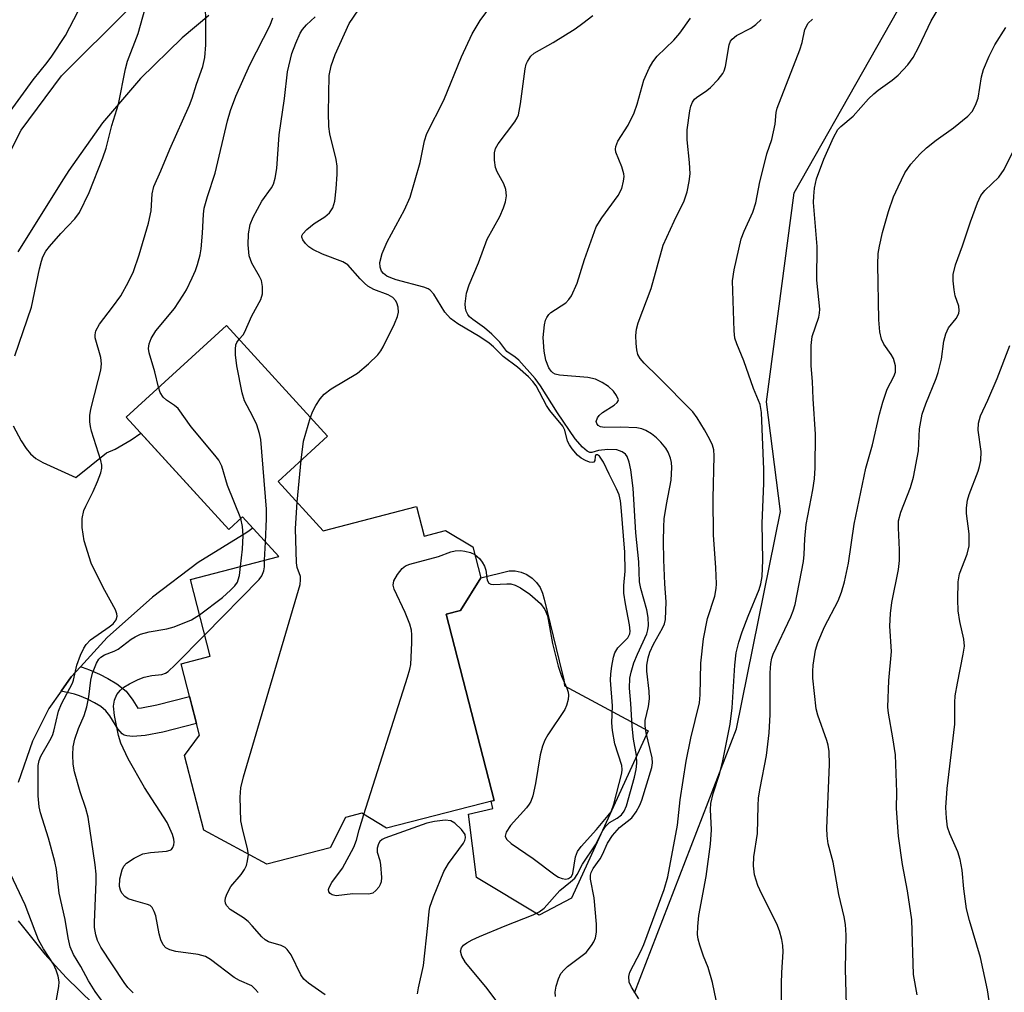
# Model space of a CAD drawing. Units: inches. Extents: x 1213771 to 1219771, y 561455 to 565456.
# Drawn here: x 1215650 to 1215831, y 562223 to 562402 of the extents above; entities that cross this region are included whole.
import ezdxf

# ---------------------------------------------------------------- set-up
doc = ezdxf.new("R2010")
doc.units = ezdxf.units.IN
doc.header["$MEASUREMENT"] = 0
for name, color, linetype in [('BLDG-Footprint', 5, 'Continuous'), ('CULTRL-Pad', 6, 'Continuous'), ('NTRL-Trees', 3, 'Continuous'), ('TRANS-Non Street Sidewalk', 7, 'Continuous'), ('TRANS-Road', 130, 'Continuous'), ('Undefined', 1, 'Continuous')]:
    doc.layers.add(name, color=color, linetype=linetype)

msp = doc.modelspace()

# ---------------------------------------------------------------- linework, layer by layer
at = {"layer": 'BLDG-Footprint', "elevation": 517.85}
msp.add_lwpolyline([(1215697.75, 562316.69), (1215706.03, 562307.62), (1215723.22, 562312.06), (1215724.62, 562306.62), (1215728.59, 562307.65), (1215733.61, 562304.65), (1215735.09, 562298.92), (1215731.3, 562292.91), (1215728.69, 562292.23), (1215737.55, 562257.96), (1215717.74, 562252.84), (1215713.17, 562255.62), (1215710.17, 562254.85), (1215707.37, 562249.26), (1215695.66, 562246.23), (1215684.09, 562252.47), (1215680.53, 562266.26), (1215683.32, 562269.96), (1215679.92, 562283.14), (1215685.27, 562284.53), (1215681.62, 562298.64), (1215697.89, 562302.85), (1215691.23, 562310.14), (1215688.7, 562307.83), (1215669.79, 562328.53), (1215688.27, 562345.41), (1215706.88, 562325.03)], close=True, dxfattribs=at)
at = {"layer": 'CULTRL-Pad'}
msp.add_lwpolyline([(1215751.74, 562240), (1215745.81, 562236.88), (1215734.3, 562243.79), (1215732.79, 562255.42), (1215737.3, 562256.48), (1215736.97, 562257.81), (1215737.55, 562257.96), (1215728.69, 562292.23), (1215731.3, 562292.91), (1215735.09, 562298.92), (1215740.27, 562300.23), (1215741.41, 562300.2), (1215742.52, 562299.97), (1215743.56, 562299.53), (1215744.51, 562298.9), (1215745.33, 562298.11), (1215745.98, 562297.17), (1215746.44, 562296.13), (1215746.71, 562295.03), (1215750.05, 562281.41), (1215750.35, 562280.25), (1215750.45, 562279.07), (1215765.88, 562270.76)], close=True, dxfattribs=at)
at = {"layer": 'NTRL-Trees'}
msp.add_lwpolyline([(1215763.38, 562222.56), (1215782.11, 562271.14), (1215790.21, 562311.12), (1215787.67, 562331.36), (1215792.74, 562369.83), (1215820.57, 562418.92), (1215823.97, 562446.68), (1215815.03, 562462.32), (1215802.74, 562472.37), (1215796.04, 562481.31), (1215788.22, 562486.9), (1215775.93, 562493.6), (1215768.11, 562496.95), (1215761.41, 562494.72), (1215728.46, 562486.73), (1215707.72, 562468.51), (1215671.78, 562445.74), (1215625.73, 562438.15)], dxfattribs=at)
at = {"layer": 'TRANS-Non Street Sidewalk'}
msp.add_lwpolyline([(1215657.86, 562278.11), (1215659.7, 562280.71), (1215661.38, 562282.55), (1215661.68, 562282.48), (1215663.04, 562282.03), (1215664.91, 562281.21), (1215666.44, 562280.43), (1215668.08, 562279.44), (1215669.78, 562278.07), (1215671.03, 562276.4), (1215671.92, 562274.94), (1215672.65, 562274.99), (1215675.42, 562275.54), (1215681.48, 562277.09), (1215682.76, 562272.14), (1215676.56, 562270.55), (1215673.32, 562269.91), (1215671.03, 562269.75), (1215669.9, 562269.84), (1215669.46, 562269.96), (1215669.04, 562270.21), (1215668.25, 562271.12), (1215666.79, 562273.54), (1215666.07, 562274.49), (1215665.14, 562275.24), (1215663.95, 562275.95), (1215662.71, 562276.59), (1215661.21, 562277.25), (1215660.3, 562277.54)], close=True, dxfattribs=at)
at = {"layer": 'TRANS-Road'}
for points in [[(1215643.36, 562367.32, 0), (1215650.46, 562381.32, 0), (1215657.93, 562391.33, 0), (1215670.27, 562403.65, 0)], [(1215685.03, 562402.46, 0), (1215680.11, 562398.3, 0), (1215672.44, 562390.82, 0), (1215665.47, 562382.67, 0), (1215659.26, 562373.94, 0), (1215658.26, 562372.36, 0), (1215649.84, 562358.97, 0)], [(1215649.03, 562326.9, 0), (1215650.51, 562324.15, 0), (1215651.4, 562322.77, 0), (1215652.22, 562321.74, 0), (1215653.18, 562320.92, 0), (1215654.47, 562320.16, 0), (1215660.53, 562317.42, 0), (1215666.2, 562321.97, 0), (1215667.75, 562322.62, 0), (1215670.7, 562324.31, 0), (1215672.48, 562325.59, 0), (1215688.7, 562307.83, 0), (1215691.23, 562310.14, 0), (1215693.13, 562308.06, 0), (1215691.98, 562307.29, 0), (1215683.07, 562301.76, 0), (1215674.62, 562295.41, 0), (1215666.3, 562287.94, 0), (1215661.38, 562282.55, 0), (1215659.7, 562280.71, 0), (1215657.86, 562278.11, 0), (1215655.57, 562274.86, 0), (1215652.54, 562268.89, 0), (1215649.92, 562261.28, 0)], [(1215649.91, 562235.79, 0), (1215654.85, 562229.65, 0), (1215658.74, 562225.4, 0), (1215663.75, 562220.53, 0)]]:
    msp.add_polyline3d(points, dxfattribs=at)
at = {"layer": 'Undefined'}
for p, q in [((1215701.25, 562312.85, 518), (1215702.01, 562320.58, 518)), ((1215695.28, 562302.17, 516), (1215695.46, 562305.5, 516))]:
    msp.add_line(p, q, dxfattribs=at)
for points, elevation in [([(1215665.27, 562221.22), (1215664.08, 562222.83), (1215662.87, 562224.76), (1215661.48, 562227.4), (1215660.14, 562229.64), (1215659.52, 562231.03), (1215659.13, 562232.66), (1215658.6, 562236.03), (1215657.45, 562240.89), (1215656.96, 562245.27), (1215656.7, 562246.73), (1215655.5, 562251.04), (1215654.06, 562255.7), (1215653.8, 562256.81), (1215653.61, 562258.84), (1215653.61, 562264.38), (1215653.78, 562265.34), (1215654.09, 562266.11), (1215655.78, 562268.97), (1215656.24, 562269.93), (1215656.49, 562270.74), (1215657.32, 562274.42), (1215657.91, 562275.72), (1215659.92, 562279.53), (1215660.12, 562280.12), (1215660.73, 562282.86), (1215661.42, 562284.71), (1215661.99, 562285.98), (1215662.44, 562286.69), (1215663.25, 562287.53), (1215666.7, 562289.9), (1215667.38, 562290.46), (1215667.96, 562291.22), (1215668.15, 562291.86), (1215668.11, 562292.34), (1215667.82, 562293.08), (1215665.86, 562296.63), (1215663.97, 562300.32), (1215663.37, 562301.65), (1215662.05, 562305.72), (1215661.71, 562308.19), (1215661.72, 562309.86), (1215662.03, 562311.31), (1215662.36, 562312.13), (1215663.71, 562314.8), (1215664.55, 562316.66), (1215665.17, 562318.28), (1215665.33, 562319.1), (1215665.3, 562319.66), (1215665.13, 562320.52), (1215663.44, 562325.94), (1215663.21, 562326.8), (1215663.1, 562327.66), (1215663.14, 562328.83), (1215663.32, 562329.98), (1215664.67, 562335.23), (1215665.11, 562337.19), (1215665.27, 562338.31), (1215665.16, 562339.49), (1215664.11, 562343.14), (1215664.08, 562343.67), (1215664.22, 562344.42), (1215664.91, 562345.65), (1215667.31, 562348.76), (1215668.8, 562350.86), (1215670.26, 562353.43), (1215671.13, 562355.33), (1215672.22, 562358.37), (1215673.89, 562364.19), (1215674.38, 562366.51), (1215674.58, 562369.64), (1215674.91, 562370.97), (1215676.2, 562373.85), (1215677.86, 562377.85), (1215681.47, 562385.96), (1215681.96, 562387.25), (1215682.72, 562389.78), (1215683.93, 562393.06), (1215684.26, 562394.74), (1215684.47, 562397.04), (1215684.38, 562408.53)], 512), ([(1215733.98, 562303.21), (1215734.81, 562302.5), (1215735.32, 562301.83), (1215735.74, 562301.1), (1215735.99, 562300.33), (1215736.25, 562298.53), (1215736.56, 562297.98), (1215736.93, 562297.8), (1215737.4, 562297.74), (1215739.83, 562297.86), (1215740.57, 562297.82), (1215741.37, 562297.59), (1215742.4, 562297.11), (1215744.09, 562295.94), (1215746.06, 562294.2), (1215746.85, 562293.11), (1215747.31, 562291.92), (1215748.26, 562286.87), (1215749.33, 562282.68), (1215749.91, 562280.84), (1215750.91, 562278.64), (1215751.17, 562277.88), (1215751.23, 562277.35), (1215751.14, 562276.54), (1215750.86, 562275.46), (1215750.52, 562274.69), (1215747.39, 562270.07), (1215746.83, 562269.05), (1215746.4, 562267.98), (1215745.98, 562266.38), (1215745.16, 562261.06), (1215744.62, 562258.83), (1215744.26, 562257.77), (1215743.99, 562257.28), (1215743.48, 562256.6), (1215740.51, 562253.33), (1215739.76, 562252.11), (1215739.58, 562251.39), (1215739.61, 562251.18), (1215739.84, 562250.77), (1215740.64, 562250.04), (1215744.7, 562247.28), (1215748.68, 562244.29), (1215749.38, 562243.85), (1215750.05, 562243.57), (1215750.73, 562243.48), (1215751.19, 562243.57), (1215751.76, 562243.96), (1215752.03, 562244.51), (1215752.48, 562247.6), (1215752.86, 562248.56), (1215753.55, 562249.47), (1215756.36, 562252.59), (1215758.53, 562255.18), (1215759.03, 562255.89), (1215759.54, 562257.26), (1215761.02, 562262.99), (1215761.08, 562263.65), (1215761, 562264.38), (1215759.76, 562268.36), (1215759.31, 562270.84), (1215759.21, 562272.23), (1215759.31, 562275.39), (1215758.91, 562280.13), (1215758.97, 562281.25), (1215759.18, 562282.67), (1215759.49, 562284.35), (1215759.74, 562285.15), (1215760.31, 562286.07), (1215762.12, 562287.92), (1215762.47, 562288.61), (1215762.56, 562289.14), (1215762.46, 562290.3), (1215761.68, 562294.13), (1215761.4, 562296.14), (1215761.4, 562297.51), (1215761.63, 562300.17), (1215761.6, 562303.66), (1215760.92, 562311.96), (1215760.77, 562313.11), (1215760.5, 562314.23), (1215760.05, 562315.33), (1215758.66, 562318), (1215757.65, 562320.22), (1215756.93, 562321.34), (1215756.57, 562321.6), (1215756.22, 562321.58), (1215756.09, 562321.29), (1215756.03, 562320.52), (1215755.88, 562320.25), (1215755.54, 562320.17), (1215755.08, 562320.25), (1215754.31, 562320.52), (1215753.54, 562320.94), (1215752.88, 562321.53), (1215751.9, 562322.68), (1215751.38, 562323.4), (1215751, 562324.11), (1215750.51, 562326.13), (1215750.17, 562326.84), (1215747.77, 562329.71), (1215747.18, 562330.65), (1215745.23, 562334.29), (1215744.66, 562335.07), (1215743.83, 562335.92), (1215741.82, 562337.69), (1215739.16, 562339.66), (1215737.42, 562341.45), (1215736.61, 562342.15), (1215734.86, 562343.3), (1215730.83, 562345.69), (1215729.49, 562346.66), (1215728.44, 562347.83), (1215726.41, 562351.15), (1215725.77, 562351.88), (1215725.38, 562352.14), (1215724.6, 562352.46), (1215719.5, 562353.8), (1215718.48, 562354.14), (1215717.77, 562354.47), (1215717.13, 562354.96), (1215716.81, 562355.38), (1215716.52, 562356.15), (1215716.47, 562356.97), (1215716.94, 562358.62), (1215717.82, 562360.78), (1215721.03, 562366.69), (1215722.06, 562369), (1215723.9, 562375.41), (1215724.68, 562379.36), (1215725.11, 562380.72), (1215728.25, 562386.88), (1215731.5, 562394.83), (1215733.46, 562399.08), (1215734.97, 562401.54), (1215739.47, 562407.72)], 520), ([(1215649.33, 562339.77), (1215652.41, 562348.78), (1215653.86, 562355.83), (1215654.2, 562357.21), (1215654.48, 562358.01), (1215655.01, 562359.04), (1215655.68, 562359.95), (1215657.76, 562362.29), (1215660.34, 562365.01), (1215661.19, 562366.17), (1215663, 562369.84), (1215665.52, 562376.22), (1215666.15, 562378.05), (1215667.19, 562382.2), (1215668.4, 562386.1), (1215669.69, 562392.65), (1215670.05, 562394.06), (1215672, 562399.15), (1215673.83, 562405.77)], 510), ([(1215647.63, 562383.67), (1215652.67, 562390.58), (1215655.29, 562393.8), (1215656.14, 562394.96), (1215658.66, 562398.78), (1215660.99, 562403.23)], 508), ([(1215703.71, 562328.5), (1215704.14, 562329.63), (1215704.69, 562330.67), (1215705.5, 562331.89), (1215706.24, 562332.72), (1215707.51, 562333.71), (1215712.37, 562336.64), (1215714.42, 562338.35), (1215716.14, 562339.99), (1215716.65, 562340.7), (1215717.08, 562341.47), (1215719.18, 562345.69), (1215719.75, 562347.03), (1215719.91, 562347.81), (1215719.84, 562348.77), (1215719.62, 562349.54), (1215719.38, 562350), (1215718.89, 562350.52), (1215718.02, 562351.05), (1215715.41, 562352.03), (1215714.29, 562352.64), (1215713.65, 562353.15), (1215712.85, 562353.96), (1215710.61, 562356.57), (1215709.68, 562357.1), (1215705.96, 562358.51), (1215704.17, 562359.39), (1215703.42, 562359.89), (1215702.78, 562360.49), (1215702.32, 562361.17), (1215702.16, 562361.64), (1215702.16, 562361.86), (1215702.33, 562362.28), (1215703.05, 562363.05), (1215704.42, 562364.14), (1215706.37, 562365.39), (1215707.22, 562366.13), (1215707.83, 562367.01), (1215708.23, 562368.25), (1215708.47, 562370.53), (1215708.64, 562373.23), (1215708.66, 562374.72), (1215708.46, 562375.94), (1215707.27, 562380.68), (1215707.11, 562382.02), (1215707.01, 562384.53), (1215707.19, 562391.4), (1215707.51, 562393.18), (1215708.25, 562395.26), (1215710.87, 562400.98), (1215712.55, 562403.5)], 518), ([(1215737.89, 562221.15), (1215736.02, 562223.69), (1215732.22, 562228.13), (1215731.56, 562229.29), (1215731.35, 562230.23), (1215731.51, 562230.83), (1215731.9, 562231.32), (1215732.52, 562231.78), (1215733.45, 562232.32), (1215734.81, 562232.95), (1215739.52, 562234.89), (1215744.7, 562236.9), (1215745.83, 562237.48), (1215746.74, 562238.16), (1215749.63, 562241.37), (1215751.6, 562242.96), (1215752.34, 562243.67), (1215752.81, 562244.35), (1215753.78, 562246.25), (1215756.2, 562249.81), (1215757.55, 562252.44), (1215758.01, 562253.18), (1215758.76, 562253.89), (1215760.15, 562254.7), (1215760.94, 562255.32), (1215761.43, 562255.98), (1215761.9, 562256.98), (1215763.34, 562262.24), (1215763.65, 562263.66), (1215763.77, 562264.8), (1215763.7, 562266.21), (1215763.19, 562269.27), (1215762.92, 562271.63), (1215762.68, 562275.83), (1215762.43, 562278.61), (1215762.48, 562280.45), (1215762.72, 562281.59), (1215763.23, 562283.28), (1215763.88, 562284.89), (1215765.59, 562288.65), (1215765.83, 562289.35), (1215765.93, 562290.16), (1215765.84, 562291.62), (1215765.61, 562293.08), (1215764.52, 562296.95), (1215764.28, 562298.22), (1215764.16, 562301.89), (1215763.59, 562307.23), (1215763.1, 562315.45), (1215762.65, 562318.8), (1215762.34, 562320.22), (1215761.98, 562321.27), (1215761.7, 562321.71), (1215761.11, 562322.14), (1215760.13, 562322.47), (1215758.42, 562322.55), (1215756.73, 562322.4), (1215755.49, 562321.99), (1215755.14, 562321.98), (1215754.64, 562322.23), (1215753.76, 562323.02), (1215752.46, 562324.52), (1215749.21, 562329.33), (1215746.06, 562334.28), (1215745.08, 562335.62), (1215742.05, 562339.01), (1215741.42, 562339.55), (1215739.86, 562340.6), (1215738.55, 562342.3), (1215737.07, 562343.77), (1215735.73, 562344.97), (1215733.6, 562346.46), (1215733, 562346.99), (1215732.7, 562347.38), (1215732.37, 562348.05), (1215732.24, 562348.55), (1215732.2, 562349.39), (1215732.45, 562351.33), (1215732.91, 562352.89), (1215734.65, 562356.92), (1215736.23, 562361.28), (1215738.56, 562365.43), (1215739.25, 562367.04), (1215739.62, 562368.13), (1215739.77, 562369.26), (1215739.67, 562370.39), (1215739.3, 562371.45), (1215738.07, 562373.68), (1215737.75, 562374.45), (1215737.56, 562375.81), (1215737.59, 562377.19), (1215737.78, 562377.95), (1215738.25, 562378.84), (1215741.32, 562382.89), (1215741.77, 562383.61), (1215741.99, 562384.13), (1215742.4, 562386.16), (1215743.25, 562392.63), (1215743.43, 562393.46), (1215743.63, 562393.99), (1215744.26, 562394.95), (1215744.89, 562395.51), (1215748.37, 562397.5), (1215752.41, 562399.99), (1215753.86, 562401), (1215755.7, 562402.44)], 522), ([(1215675.78, 562334.01), (1215675.07, 562336.88), (1215674.03, 562340.33), (1215673.92, 562341.18), (1215674.01, 562341.99), (1215674.43, 562342.98), (1215675.29, 562344.4), (1215678.67, 562348.51), (1215680.32, 562350.94), (1215680.9, 562351.97), (1215681.93, 562354.13), (1215682.54, 562355.49), (1215682.93, 562356.62), (1215683.4, 562358.36), (1215683.58, 562359.5), (1215683.83, 562362.36), (1215684.02, 562365.87), (1215684.18, 562366.99), (1215684.74, 562369.12), (1215686.16, 562373.42), (1215688.46, 562383.03), (1215688.99, 562384.98), (1215689.99, 562387.61), (1215692.58, 562393.34), (1215696.29, 562400.68), (1215696.82, 562402.04)], 514), ([(1215690.61, 562342.84), (1215691.32, 562343.64), (1215691.61, 562344.09), (1215692.94, 562347.14), (1215694.57, 562350.18), (1215694.9, 562351.22), (1215694.9, 562352.57), (1215694.69, 562353.64), (1215694.34, 562354.4), (1215692.91, 562356.85), (1215692.45, 562358.2), (1215692.23, 562360.24), (1215692.33, 562362.27), (1215692.64, 562363.98), (1215693.2, 562365.35), (1215694.75, 562368.25), (1215696.57, 562370.72), (1215696.89, 562371.39), (1215697.24, 562372.52), (1215697.52, 562374.27), (1215697.93, 562380.49), (1215698.92, 562387.14), (1215699.5, 562392.05), (1215700.31, 562395.42), (1215701, 562397.32), (1215701.82, 562399.16), (1215702.25, 562399.89), (1215702.96, 562400.72), (1215704.6, 562402.19)], 516), ([(1215695.46, 562305.5), (1215695.64, 562309.79), (1215695.63, 562311.56), (1215694.56, 562324.4), (1215694.35, 562325.53), (1215693.82, 562327.11), (1215693.14, 562328.66), (1215691.58, 562331.54), (1215691.14, 562332.96), (1215690.17, 562337.97), (1215689.92, 562339.96), (1215689.9, 562341.04), (1215689.99, 562341.8), (1215690.18, 562342.25), (1215690.61, 562342.84)], 516), ([(1215690.91, 562309.85), (1215688.46, 562315.96), (1215687.41, 562319.49), (1215686.85, 562320.6), (1215686.15, 562321.54), (1215681.78, 562326.75), (1215679.37, 562330.1), (1215678.7, 562330.66), (1215677.22, 562331.61), (1215676.61, 562332.17), (1215676.08, 562333.08), (1215675.78, 562334.01)], 514), ([(1215702.01, 562320.58), (1215702.44, 562324.12), (1215703.71, 562328.5)], 518), ([(1215692.31, 562248.04), (1215692.16, 562249.06), (1215691.2, 562252.79), (1215690.93, 562254.23), (1215690.81, 562258.57), (1215690.88, 562260.29), (1215691.37, 562262.31), (1215701.8, 562297.74), (1215701.91, 562298.56), (1215701.87, 562299.16), (1215701.25, 562300.82), (1215701.14, 562301.69), (1215700.94, 562308.01), (1215701.25, 562312.85)], 518), ([(1215690.87, 562301.03), (1215691.22, 562304.22), (1215691.35, 562306.73), (1215691.22, 562308.37), (1215690.91, 562309.85)], 514), ([(1215713.56, 562255.38), (1215721.57, 562280.68), (1215721.99, 562282.1), (1215722.16, 562282.97), (1215722.37, 562287), (1215722.39, 562288.44), (1215722.31, 562289.29), (1215722, 562290.39), (1215721.14, 562292.56), (1215719.14, 562296.84), (1215718.93, 562297.62), (1215719.04, 562298.37), (1215719.71, 562299.55), (1215720.58, 562300.64), (1215721.23, 562301.13), (1215722, 562301.44), (1215727.3, 562302.86), (1215729.58, 562303.71), (1215730.32, 562303.9), (1215731.35, 562303.97), (1215732.13, 562303.87), (1215733.17, 562303.58), (1215733.98, 562303.21)], 520), ([(1215683.31, 562292.11), (1215687.53, 562295.32), (1215689.02, 562296.66), (1215689.79, 562297.48), (1215690.27, 562298.14), (1215690.44, 562298.55), (1215690.64, 562299.36), (1215690.87, 562301.03)], 514), ([(1215684.26, 562288.45), (1215694.28, 562298.65), (1215694.75, 562299.33), (1215695.12, 562300.22), (1215695.24, 562300.96), (1215695.28, 562302.17)], 516), ([(1215671.07, 562222.55), (1215670.14, 562223.56), (1215669.46, 562224.47), (1215665.16, 562230.98), (1215664.51, 562232.2), (1215664.19, 562233.23), (1215663.99, 562234.59), (1215663.95, 562235.5), (1215664.29, 562243.07), (1215664.26, 562244.42), (1215664.08, 562246.12), (1215662.8, 562254.87), (1215662.39, 562256.48), (1215661.35, 562259.58), (1215660.3, 562263.22), (1215660.05, 562264.65), (1215659.96, 562266.38), (1215660.02, 562267.81), (1215660.35, 562269.23), (1215661, 562271.18), (1215662.06, 562273.61), (1215662.55, 562275.17), (1215662.92, 562277.03), (1215663.27, 562280.09), (1215663.58, 562281.37), (1215664.35, 562283.23), (1215664.78, 562283.95), (1215665.13, 562284.34), (1215665.79, 562284.79), (1215667.61, 562285.44), (1215668.34, 562285.8), (1215670.72, 562287.65), (1215671.43, 562288.1), (1215672.45, 562288.54), (1215674.02, 562289), (1215677.26, 562289.56), (1215678.63, 562289.95), (1215681.85, 562291.22), (1215683.31, 562292.11)], 514), ([(1215656.7, 562219.59), (1215657.4, 562223.7), (1215657.45, 562224.58), (1215657.29, 562225.65), (1215656.95, 562226.74), (1215656.44, 562227.81), (1215654.57, 562230.67), (1215653.69, 562232.32), (1215653.03, 562233.91), (1215651.21, 562238.77), (1215648, 562245.51)], 510)]:
    msp.add_lwpolyline(points, dxfattribs=dict(at, elevation=elevation))
for points in [[(1215790.42, 562220.56, 530), (1215790.41, 562224.28, 530), (1215790.46, 562226.27, 530), (1215790.72, 562230.1, 530), (1215790.65, 562231.24, 530), (1215790.48, 562232.39, 530), (1215790.04, 562233.97, 530), (1215789.54, 562235.27, 530), (1215786.79, 562240.72, 530), (1215786.07, 562242.32, 530), (1215785.42, 562244.27, 530), (1215785.24, 562245.92, 530), (1215785.33, 562247.6, 530), (1215786, 562251.91, 530), (1215786.09, 562256.99, 530), (1215786.2, 562258.47, 530), (1215786.46, 562260.23, 530), (1215787.67, 562266.21, 530), (1215788.14, 562270.42, 530), (1215788.29, 562273.81, 530), (1215788.31, 562281.44, 530), (1215788.42, 562283.15, 530), (1215788.62, 562284.13, 530), (1215788.89, 562284.91, 530), (1215792.14, 562291.78, 530), (1215792.55, 562292.85, 530), (1215792.89, 562294.06, 530), (1215794.48, 562301.97, 530), (1215794.6, 562303.24, 530), (1215794.69, 562306.1, 530), (1215794.95, 562308.76, 530), (1215796.18, 562315.12, 530), (1215796.48, 562317.16, 530), (1215796.58, 562319.21, 530), (1215796.68, 562325.38, 530), (1215796.22, 562331.91, 530), (1215796.1, 562335.1, 530), (1215795.89, 562337.98, 530), (1215795.87, 562341.7, 530), (1215796.05, 562343.38, 530), (1215797.26, 562346.9, 530), (1215797.42, 562347.63, 530), (1215797.46, 562348.36, 530), (1215796.9, 562353.75, 530), (1215796.96, 562359.9, 530), (1215796.32, 562368.01, 530), (1215796.35, 562369.19, 530), (1215796.5, 562370.65, 530), (1215796.86, 562372.37, 530), (1215798.22, 562376, 530), (1215799.97, 562379.97, 530), (1215800.79, 562381.43, 530), (1215801.35, 562382.03, 530), (1215803.61, 562383.91, 530), (1215806.44, 562387.09, 530), (1215807.37, 562388.01, 530), (1215808.2, 562388.69, 530), (1215810.76, 562390.51, 530), (1215811.85, 562391.46, 530), (1215813.66, 562393.35, 530), (1215814.65, 562394.71, 530), (1215815.69, 562396.65, 530), (1215817.93, 562401.43, 530), (1215821.9, 562408.04, 530)], [(1215748.83, 562221.85, 524), (1215748.78, 562222.68, 524), (1215748.96, 562223.78, 524), (1215749.36, 562225.14, 524), (1215749.82, 562226.14, 524), (1215750.38, 562226.79, 524), (1215751.04, 562227.38, 524), (1215754.43, 562229.95, 524), (1215755.44, 562231.24, 524), (1215755.85, 562231.95, 524), (1215756.15, 562232.69, 524), (1215756.36, 562233.74, 524), (1215756.35, 562235.17, 524), (1215755.9, 562240.07, 524), (1215755.28, 562243.47, 524), (1215755.26, 562244.24, 524), (1215755.38, 562244.73, 524), (1215755.76, 562245.42, 524), (1215757.05, 562247.24, 524), (1215757.47, 562248.01, 524), (1215758.37, 562250.1, 524), (1215759.29, 562251.5, 524), (1215760.56, 562252.97, 524), (1215762.87, 562254.77, 524), (1215763.68, 562255.87, 524), (1215764.33, 562257.12, 524), (1215764.69, 562258.02, 524), (1215766.53, 562264.05, 524), (1215766.68, 562264.91, 524), (1215766.63, 562265.81, 524), (1215765.5, 562270.44, 524), (1215765.3, 562271.7, 524), (1215765.34, 562272.68, 524), (1215765.93, 562275.24, 524), (1215766.1, 562276.67, 524), (1215766.06, 562278.08, 524), (1215765.65, 562281.74, 524), (1215765.63, 562282.86, 524), (1215765.85, 562284.24, 524), (1215766.17, 562285.28, 524), (1215766.87, 562286.75, 524), (1215768.53, 562289.67, 524), (1215768.86, 562290.46, 524), (1215769.05, 562291.3, 524), (1215769.17, 562294.52, 524), (1215768.91, 562297.84, 524), (1215768.73, 562302.25, 524), (1215768.66, 562305.69, 524), (1215768.72, 562308.31, 524), (1215768.83, 562309.77, 524), (1215769.23, 562312.42, 524), (1215770.12, 562316.9, 524), (1215770.21, 562319.27, 524), (1215770.15, 562320.15, 524), (1215769.97, 562320.99, 524), (1215769.54, 562322.06, 524), (1215769.1, 562322.78, 524), (1215768.19, 562323.89, 524), (1215767.39, 562324.7, 524), (1215766.46, 562325.42, 524), (1215765.46, 562326.04, 524), (1215764.67, 562326.39, 524), (1215763.81, 562326.56, 524), (1215760.8, 562326.69, 524), (1215757.85, 562326.62, 524), (1215757.07, 562326.74, 524), (1215756.65, 562326.97, 524), (1215756.39, 562327.32, 524), (1215756.31, 562327.73, 524), (1215756.52, 562328.38, 524), (1215756.85, 562328.79, 524), (1215757.47, 562329.36, 524), (1215759.61, 562330.72, 524), (1215760.17, 562331.19, 524), (1215760.36, 562331.54, 524), (1215760.38, 562331.72, 524), (1215760.06, 562332.52, 524), (1215759.46, 562333.3, 524), (1215758.55, 562334.13, 524), (1215757.4, 562334.89, 524), (1215756.18, 562335.48, 524), (1215754.79, 562335.79, 524), (1215749.53, 562336.25, 524), (1215748.73, 562336.45, 524), (1215748.34, 562336.65, 524), (1215748, 562336.98, 524), (1215747.59, 562337.61, 524), (1215747.02, 562339, 524), (1215746.73, 562340.64, 524), (1215746.54, 562343.19, 524), (1215746.8, 562345.52, 524), (1215747, 562346.36, 524), (1215747.2, 562346.88, 524), (1215747.56, 562347.38, 524), (1215747.98, 562347.76, 524), (1215750.69, 562349.55, 524), (1215751.29, 562350.15, 524), (1215751.77, 562350.84, 524), (1215752.83, 562353.16, 524), (1215754.13, 562357.51, 524), (1215756.32, 562363.52, 524), (1215757.33, 562365.18, 524), (1215760.37, 562369.34, 524), (1215761, 562370.58, 524), (1215761.35, 562371.95, 524), (1215761.42, 562372.79, 524), (1215761.38, 562373.32, 524), (1215761.03, 562374.56, 524), (1215759.94, 562377.26, 524), (1215759.86, 562377.81, 524), (1215759.9, 562378.3, 524), (1215760.3, 562379.29, 524), (1215762.21, 562382.23, 524), (1215763.28, 562384.53, 524), (1215763.86, 562386.12, 524), (1215765.09, 562390.52, 524), (1215766.06, 562392.75, 524), (1215766.74, 562393.89, 524), (1215767.53, 562394.96, 524), (1215770.56, 562397.91, 524), (1215771.7, 562399.22, 524), (1215773.68, 562401.96, 524)], [(1215764.13, 562221.48, 526), (1215762.79, 562223.57, 526), (1215762.38, 562224.54, 526), (1215762.31, 562225.55, 526), (1215762.51, 562226.34, 526), (1215764.52, 562230.2, 526), (1215765.07, 562231.47, 526), (1215768.8, 562241.58, 526), (1215769.49, 562243.92, 526), (1215771.28, 562253.44, 526), (1215771.73, 562258.06, 526), (1215772.83, 562265.17, 526), (1215773.69, 562269.43, 526), (1215775.34, 562275.93, 526), (1215775.45, 562277.41, 526), (1215775.57, 562283.21, 526), (1215776.03, 562287.71, 526), (1215776.81, 562291.43, 526), (1215778.14, 562295.59, 526), (1215778.4, 562297, 526), (1215778.45, 562297.86, 526), (1215778.33, 562300.78, 526), (1215777.91, 562306.86, 526), (1215777.84, 562313.55, 526), (1215777.99, 562321.4, 526), (1215777.92, 562322.52, 526), (1215777.72, 562323.37, 526), (1215777.23, 562324.42, 526), (1215776.21, 562326.18, 526), (1215774.87, 562328.36, 526), (1215774.06, 562329.48, 526), (1215767.7, 562335.96, 526), (1215765.11, 562338.46, 526), (1215764.39, 562339.31, 526), (1215763.99, 562340.06, 526), (1215763.76, 562340.89, 526), (1215763.64, 562342.06, 526), (1215763.61, 562343.54, 526), (1215763.74, 562344.72, 526), (1215764.03, 562345.87, 526), (1215766.43, 562352.2, 526), (1215768.6, 562360.14, 526), (1215770.62, 562364.61, 526), (1215772.48, 562368.33, 526), (1215773.02, 562369.96, 526), (1215773.43, 562371.91, 526), (1215773.59, 562373.32, 526), (1215773.47, 562375.41, 526), (1215773.04, 562379.53, 526), (1215773.04, 562381.39, 526), (1215773.53, 562384.88, 526), (1215773.71, 562385.73, 526), (1215774.01, 562386.51, 526), (1215774.39, 562387.03, 526), (1215774.76, 562387.37, 526), (1215776.69, 562388.61, 526), (1215777.35, 562389.16, 526), (1215778.72, 562390.64, 526), (1215779.6, 562391.78, 526), (1215779.87, 562392.27, 526), (1215780.12, 562393.07, 526), (1215780.75, 562397.02, 526), (1215781.03, 562397.73, 526), (1215781.31, 562398.11, 526), (1215782.15, 562398.74, 526), (1215784.78, 562400.1, 526), (1215785.67, 562400.76, 526), (1215786.69, 562401.68, 526)], [(1215778.38, 562221.19, 528), (1215777.7, 562224.43, 528), (1215776.92, 562227.22, 528), (1215776.05, 562229.32, 528), (1215775.37, 562231.3, 528), (1215775.05, 562232.45, 528), (1215774.93, 562233.31, 528), (1215774.99, 562234.76, 528), (1215775.21, 562236.79, 528), (1215776.54, 562243.97, 528), (1215777.35, 562249.93, 528), (1215777.5, 562252.55, 528), (1215777.33, 562256.3, 528), (1215777.39, 562257.38, 528), (1215777.82, 562259.23, 528), (1215778.99, 562262.79, 528), (1215779.57, 562264.94, 528), (1215780.93, 562272.01, 528), (1215781.33, 562275.03, 528), (1215781.8, 562282.85, 528), (1215782.08, 562285.12, 528), (1215782.54, 562287.09, 528), (1215783.17, 562288.97, 528), (1215784.27, 562291.89, 528), (1215786.3, 562296.79, 528), (1215786.61, 562297.86, 528), (1215786.86, 562299.2, 528), (1215786.94, 562302.17, 528), (1215786.84, 562308.98, 528), (1215787.13, 562316.32, 528), (1215787.15, 562318.9, 528), (1215786.74, 562329.39, 528), (1215786.45, 562330.85, 528), (1215785.24, 562333.77, 528), (1215783.47, 562338.85, 528), (1215782.17, 562342, 528), (1215781.84, 562343.06, 528), (1215781.7, 562344.4, 528), (1215781.38, 562353.6, 528), (1215781.69, 562355.62, 528), (1215783, 562361.34, 528), (1215783.53, 562362.72, 528), (1215785.14, 562366.25, 528), (1215785.71, 562367.94, 528), (1215786.43, 562371.8, 528), (1215787.19, 562374.98, 528), (1215787.73, 562376.99, 528), (1215788.6, 562379.6, 528), (1215788.96, 562381.02, 528), (1215789.23, 562382.47, 528), (1215789.45, 562384.6, 528), (1215789.63, 562385.38, 528), (1215793.77, 562396.1, 528), (1215794.22, 562397.49, 528), (1215794.72, 562399.87, 528), (1215795.31, 562401, 528), (1215796.12, 562401.79, 528)], [(1215802.44, 562218.16, 532), (1215802.2, 562226.89, 532), (1215802.3, 562233.16, 532), (1215802.16, 562235.14, 532), (1215801.92, 562236.54, 532), (1215800.97, 562240.68, 532), (1215799.92, 562246.61, 532), (1215799.02, 562249.99, 532), (1215798.81, 562251.44, 532), (1215798.77, 562252.86, 532), (1215799.26, 562264.59, 532), (1215799.16, 562266.95, 532), (1215798.98, 562268.12, 532), (1215798.75, 562268.97, 532), (1215797.09, 562273.68, 532), (1215796.8, 562274.84, 532), (1215796.19, 562280.48, 532), (1215796.17, 562281.78, 532), (1215796.25, 562282.85, 532), (1215796.67, 562285.64, 532), (1215797.08, 562287.03, 532), (1215798.34, 562289.89, 532), (1215800.82, 562294.7, 532), (1215801.42, 562296.31, 532), (1215802.02, 562298.22, 532), (1215802.75, 562301.66, 532), (1215803.8, 562308.82, 532), (1215805.91, 562319.13, 532), (1215807.16, 562323.43, 532), (1215808.44, 562329.05, 532), (1215809.06, 562331.25, 532), (1215809.87, 562333.68, 532), (1215811.1, 562335.98, 532), (1215811.36, 562336.8, 532), (1215811.38, 562337.94, 532), (1215810.99, 562339.29, 532), (1215810.61, 562340.03, 532), (1215809.23, 562341.95, 532), (1215808.82, 562342.89, 532), (1215808.53, 562344.2, 532), (1215808.33, 562346.42, 532), (1215808.14, 562356.59, 532), (1215808.18, 562358.62, 532), (1215808.42, 562360.01, 532), (1215808.98, 562362.51, 532), (1215810.1, 562366.39, 532), (1215811.03, 562369.09, 532), (1215811.85, 562370.93, 532), (1215813.12, 562373.49, 532), (1215814.2, 562375.05, 532), (1215815.87, 562376.93, 532), (1215817.11, 562378.07, 532), (1215818.88, 562379.48, 532), (1215822.05, 562381.74, 532), (1215824.72, 562383.94, 532), (1215825.47, 562384.76, 532), (1215826.12, 562385.91, 532), (1215826.57, 562387.21, 532), (1215827.19, 562391.17, 532), (1215827.57, 562392.53, 532), (1215828.63, 562394.94, 532), (1215829.67, 562397.03, 532), (1215831.66, 562400.22, 532)], [(1215815.34, 562222.16, 534), (1215814.71, 562225.9, 534), (1215814.4, 562235.99, 534), (1215813.57, 562241.3, 534), (1215812.65, 562246.15, 534), (1215811.95, 562251.37, 534), (1215811.58, 562256.47, 534), (1215811.65, 562259.47, 534), (1215811.36, 562266.37, 534), (1215810.91, 562269.52, 534), (1215810.09, 562274, 534), (1215809.97, 562275.13, 534), (1215810.13, 562280.06, 534), (1215810.67, 562285.37, 534), (1215810.37, 562290.06, 534), (1215810.44, 562292.38, 534), (1215810.71, 562294.42, 534), (1215811.92, 562300.5, 534), (1215812.11, 562302.13, 534), (1215812.13, 562304.07, 534), (1215811.91, 562308.12, 534), (1215811.96, 562309.45, 534), (1215812.35, 562311.03, 534), (1215814.17, 562315.54, 534), (1215814.72, 562317.45, 534), (1215815.63, 562322.3, 534), (1215815.82, 562326.39, 534), (1215816.3, 562329.08, 534), (1215816.97, 562330.99, 534), (1215818.89, 562335.63, 534), (1215819.26, 562336.73, 534), (1215819.84, 562339.2, 534), (1215820.3, 562342.53, 534), (1215820.62, 562343.82, 534), (1215821.16, 562344.98, 534), (1215822.56, 562346.7, 534), (1215823.02, 562347.61, 534), (1215823.09, 562348.13, 534), (1215823.02, 562348.94, 534), (1215822.38, 562350.85, 534), (1215822.16, 562351.95, 534), (1215822, 562353.62, 534), (1215822.01, 562354.74, 534), (1215822.45, 562356.55, 534), (1215823.73, 562360.06, 534), (1215825.16, 562364.45, 534), (1215826.5, 562367.99, 534), (1215827.11, 562369.29, 534), (1215827.85, 562370.24, 534), (1215830.4, 562372.68, 534), (1215831.38, 562374.11, 534), (1215833.27, 562377.94, 534)], [(1215829.07, 562218.27, 536), (1215828.33, 562223.08, 536), (1215827.01, 562229.04, 536), (1215825.02, 562235.84, 536), (1215824.45, 562238.01, 536), (1215823.97, 562241.7, 536), (1215823.67, 562245.12, 536), (1215823.27, 562247.1, 536), (1215822.86, 562248.49, 536), (1215821.38, 562251.79, 536), (1215820.97, 562253.06, 536), (1215820.75, 562254.71, 536), (1215820.66, 562256.66, 536), (1215820.91, 562260.15, 536), (1215822.32, 562272, 536), (1215822.33, 562276.01, 536), (1215822.39, 562277.21, 536), (1215822.78, 562279.55, 536), (1215823.86, 562284.92, 536), (1215824.05, 562286.34, 536), (1215823.97, 562287.65, 536), (1215823.22, 562290.89, 536), (1215822.9, 562292.88, 536), (1215822.84, 562294.94, 536), (1215822.89, 562298.19, 536), (1215823.17, 562299.7, 536), (1215824.56, 562303.32, 536), (1215824.93, 562304.81, 536), (1215824.96, 562307.06, 536), (1215824.43, 562310.75, 536), (1215824.46, 562311.84, 536), (1215824.64, 562313.21, 536), (1215824.95, 562314.26, 536), (1215826.62, 562318.6, 536), (1215826.87, 562319.45, 536), (1215827.07, 562320.51, 536), (1215827.12, 562322.2, 536), (1215826.61, 562326.13, 536), (1215826.65, 562327.43, 536), (1215827.03, 562328.75, 536), (1215828.38, 562331.66, 536), (1215830.07, 562335.61, 536), (1215832.44, 562341.71, 536)], [(1215694.11, 562222.59, 516), (1215693.56, 562223.26, 516), (1215692.92, 562223.82, 516), (1215690.65, 562224.82, 516), (1215689.67, 562225.37, 516), (1215685.32, 562228.66, 516), (1215684.4, 562229.24, 516), (1215683.03, 562229.63, 516), (1215678.92, 562230.16, 516), (1215677.84, 562230.46, 516), (1215677.13, 562230.83, 516), (1215676.64, 562231.38, 516), (1215676.18, 562232.28, 516), (1215675.88, 562233.42, 516), (1215675.26, 562236.73, 516), (1215674.98, 562237.55, 516), (1215674.59, 562238.26, 516), (1215674.21, 562238.6, 516), (1215673.72, 562238.84, 516), (1215671.13, 562239.52, 516), (1215670.15, 562239.88, 516), (1215669.56, 562240.28, 516), (1215669.01, 562240.93, 516), (1215668.75, 562241.43, 516), (1215668.58, 562242.14, 516), (1215668.62, 562243.51, 516), (1215669.04, 562245.22, 516), (1215669.36, 562245.84, 516), (1215669.85, 562246.4, 516), (1215671.29, 562247.37, 516), (1215672.88, 562248.11, 516), (1215674.31, 562248.38, 516), (1215677.2, 562248.63, 516), (1215677.93, 562248.81, 516), (1215678.12, 562248.93, 516), (1215678.42, 562249.3, 516), (1215678.59, 562249.78, 516), (1215678.65, 562250.3, 516), (1215678.57, 562250.86, 516), (1215678.31, 562251.69, 516), (1215677.35, 562253.89, 516), (1215673.17, 562260.37, 516), (1215670.2, 562265.64, 516), (1215668.84, 562268.51, 516), (1215668.37, 562269.89, 516), (1215667.63, 562273.58, 516), (1215667.46, 562275.33, 516), (1215667.64, 562276.44, 516), (1215668.09, 562277.45, 516), (1215668.77, 562278.29, 516), (1215669.4, 562278.83, 516), (1215670.42, 562279.43, 516), (1215672.03, 562280.22, 516), (1215673.13, 562280.66, 516), (1215674.5, 562280.95, 516), (1215676.38, 562281.14, 516), (1215677.05, 562281.4, 516), (1215677.53, 562281.72, 516), (1215678.84, 562282.91, 516), (1215684.26, 562288.45, 516)], [(1215723.43, 562222.37, 520), (1215723.59, 562223.45, 520), (1215724.54, 562227.56, 520), (1215725.34, 562234.97, 520), (1215725.54, 562237.51, 520), (1215725.68, 562238.3, 520), (1215726.36, 562240.24, 520), (1215728.24, 562244.9, 520), (1215729.13, 562246.39, 520), (1215731.87, 562250.13, 520), (1215732.12, 562250.61, 520), (1215732.25, 562251.09, 520), (1215732.16, 562251.71, 520), (1215731.54, 562252.61, 520), (1215730.28, 562253.81, 520), (1215729.56, 562254.22, 520), (1215728.51, 562254.33, 520), (1215726.54, 562254.1, 520), (1215725.14, 562253.77, 520), (1215717.39, 562251.01, 520), (1215716.9, 562250.75, 520), (1215716.49, 562250.43, 520), (1215716.21, 562249.99, 520), (1215715.99, 562249.21, 520), (1215716.01, 562248.42, 520), (1215716.47, 562246.92, 520), (1215716.63, 562246.09, 520), (1215716.78, 562243.81, 520), (1215716.71, 562242.99, 520), (1215716.54, 562242.49, 520), (1215716.28, 562242.03, 520), (1215715.77, 562241.42, 520), (1215715.17, 562240.93, 520), (1215714.43, 562240.7, 520), (1215711.54, 562240.76, 520), (1215708.45, 562240.42, 520), (1215707.72, 562240.57, 520), (1215707.34, 562240.83, 520), (1215707.08, 562241.16, 520), (1215707.02, 562241.55, 520), (1215707.15, 562241.97, 520), (1215707.66, 562242.85, 520), (1215709.63, 562245.5, 520), (1215711.67, 562249.35, 520), (1215712.22, 562250.67, 520), (1215712.69, 562252.54, 520), (1215713.56, 562255.38, 520)], [(1215706.41, 562222.17, 518), (1215703.34, 562224.34, 518), (1215702.5, 562225.09, 518), (1215701.97, 562225.85, 518), (1215700.16, 562229.55, 518), (1215699.46, 562230.53, 518), (1215699.05, 562230.88, 518), (1215698.32, 562231.26, 518), (1215696, 562231.96, 518), (1215695.37, 562232.3, 518), (1215694.74, 562232.88, 518), (1215693.01, 562234.91, 518), (1215692.24, 562235.67, 518), (1215691.38, 562236.35, 518), (1215688.97, 562237.91, 518), (1215688.27, 562238.63, 518), (1215688.07, 562239.03, 518), (1215688, 562239.49, 518), (1215688.08, 562240.02, 518), (1215688.36, 562240.83, 518), (1215689.08, 562242.1, 518), (1215690.94, 562244.32, 518), (1215691.59, 562245.26, 518), (1215691.92, 562246.02, 518), (1215692.16, 562246.83, 518), (1215692.31, 562248.04, 518)]]:
    msp.add_polyline3d(points, dxfattribs=at)

doc.saveas('drawing.dxf')
